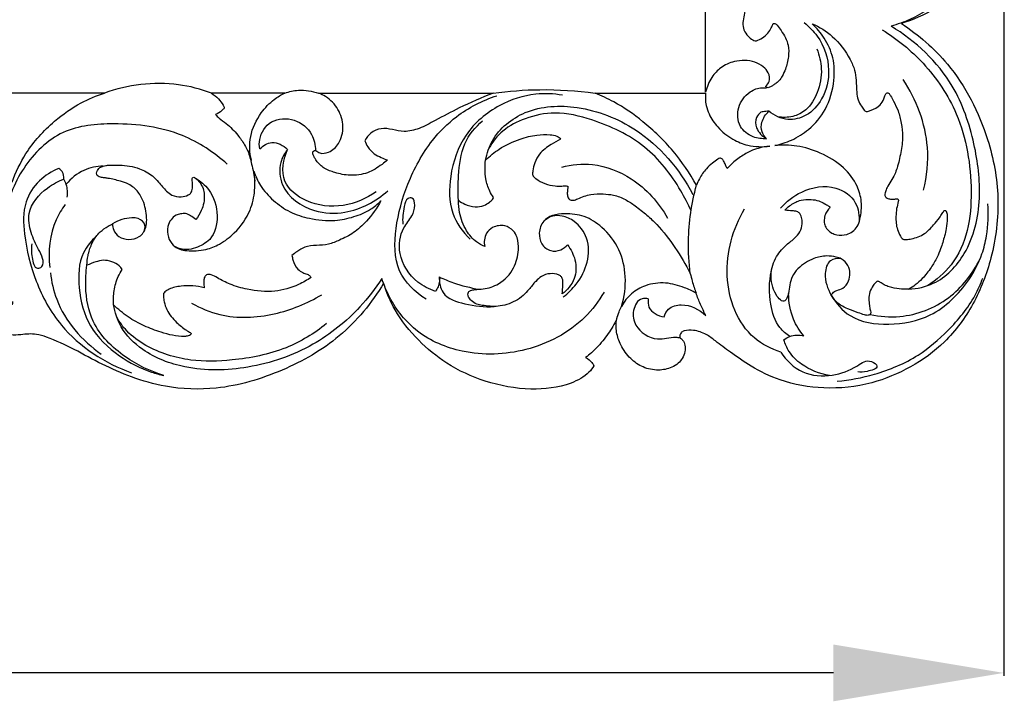
# Model space of a CAD drawing. Units: millimetres. Extents: x -4603 to 3615, y -6032 to 2185.
# Drawn here: x -3395 to -3222, y -279 to -159 of the extents above; entities that cross this region are included whole.
import ezdxf

# ---------------------------------------------------------------- set-up
doc = ezdxf.new("R2010")
doc.units = ezdxf.units.MM
doc.header["$MEASUREMENT"] = 0
doc.styles.add('Arial', font='arial.ttf')
doc.dimstyles.new('Default', dxfattribs={"dimtxt": 15, "dimasz": 15, "dimexe": 0.5, "dimexo": 0.5, "dimgap": 0.25, "dimtad": 1, "dimtoh": 1, "dimdec": 0, "dimzin": 1, "dimdsep": 46, "dimtxsty": 'Arial', "dimcen": 0.5, "dimadec": 0, "dimazin": 0, "dimtfac": 1, "dimtdec": 4, "dimtix": 1, "dimtmove": 1, "dimatfit": 3, "dimfxl": 1, "dimtolj": 1, "dimtzin": 1, "dimarcsym": 0})

# ---------------------------------------------------------------- blocks, each defined once
blk = doc.blocks.new('*D9')
at = {"color": 0, "lineweight": -2, "transparency": 16777216}
for p, q in [((-3922.15, -111.98), (-3922.15, -274.1)), ((-3222.15, -111.98), (-3222.15, -274.1)), ((-3252.15, -273.6), (-3892.15, -273.6))]:
    blk.add_line(p, q, dxfattribs=at)
at = {"color": 0, "transparency": 16777216}
for points in [[(-3892.15, -268.6), (-3892.15, -278.6), (-3922.15, -273.6)], [(-3252.15, -268.6), (-3252.15, -278.6), (-3222.15, -273.6)]]:
    blk.add_solid(points, dxfattribs=at)
at = {"layer": 'Defpoints', "color": 0, "transparency": 16777216}
for p in [(-3922.15, -111.48), (-3222.15, -111.48), (-3922.15, -273.6)]:
    blk.add_point(p, dxfattribs=at)
at = {"color": 0, "transparency": 16777216, "insert": (-3572.15, -258.03), "char_height": 30, "attachment_point": 5, "style": 'Arial'}
blk.add_mtext('\\A1;700', dxfattribs=at)
blk = doc.blocks.new('RM-021-2_700_500')
for points, knots in [([(281.62, 72.92), (283.25, 75.53), (287.97, 81.37), (297.81, 87.13), (309.12, 90.34), (320.53, 90.87), (332.5, 87.81), (342.78, 81.06), (348.54, 71.17), (350.67, 61.16), (349.1, 52.35), (345.53, 46.21), (342.67, 42.47), (340.34, 39.8), (339.15, 37.59), (339.18, 36.07), (339.32, 34.99), (339.87, 34.47), (340.36, 34.43), (340.56, 34.46), (340.85, 34.8), (341.65, 35.44), (343.48, 35.45), (345.53, 34.42), (346.58, 32.11), (346.71, 29.77), (345.87, 27.13), (343.74, 24.88), (340.69, 23.42), (338.58, 23.2), (337.49, 23.27), (338.58, 22.81), (340.91, 21.58), (342.93, 19.86), (343.93, 18.81), (344.13, 19.08), (344.58, 19.55), (345.13, 19.88), (345.4, 20.01), (345.66, 19.88), (346.39, 19.47), (347.37, 18.51), (348.37, 16.77), (349.3, 14.42), (349.69, 10.86), (349.18, 6.94), (347.77, 2.48), (345.16, -2.29), (340.97, -6.58), (336.22, -9.64), (333.11, -10.88), (331.7, -11.31), (335.25, -13.24), (341.49, -18.05), (347.04, -27.16), (349.82, -35.97), (349.34, -44.34), (346.38, -51.29), (343.1, -56.42), (341.02, -60.08), (339.79, -62.65), (339.84, -64.76), (340.19, -66.53), (339.53, -68.14), (338.42, -68.99), (337.64, -69.46), (337.1, -69.72), (336.34, -69.38), (335.12, -68.52), (334.63, -67.12), (334.58, -66.26), (333.97, -66.66), (332.7, -67.74), (331.21, -69.72), (330.63, -72.12), (330.88, -74.2), (331.56, -75.97), (332.68, -76.92), (333.47, -77.38), (333.91, -77.56), (334.2, -77.51), (334.4, -77.3), (334.42, -77.08), (334.4, -76.96), (334.32, -76.83), (334.09, -76.39), (334.15, -75.32), (335.46, -73.46), (338.7, -72.61), (342.3, -73.83), (344.51, -76.76), (344.76, -79.93), (343.85, -82.62), (341.67, -84.66), (338.48, -86.39), (335.7, -86.69), (334.26, -86.59), (336.09, -86.97), (339.74, -88.29), (342.76, -90.73), (344.07, -92.16), (344.27, -91.85), (344.7, -91.37), (345.25, -91.06), (345.49, -90.96), (345.84, -91.15), (347.13, -91.99), (348.88, -94.78), (350.01, -100.41), (348.43, -107.82), (344.2, -114.82), (338.22, -119.77), (333.73, -121.75), (331.33, -122.44), (335.33, -124.36), (341.49, -129.27), (347.04, -138.38), (349.82, -147.2), (349.34, -155.56), (346.38, -162.52), (343.1, -167.65), (341.02, -171.3), (339.79, -173.87), (339.84, -175.99), (340.19, -177.76), (339.53, -179.37), (338.42, -180.22), (337.64, -180.68), (337.1, -180.94), (336.34, -180.61), (335.12, -179.74), (334.63, -178.34), (334.58, -177.48), (333.97, -177.88), (332.7, -178.96), (331.21, -180.95), (330.63, -183.35), (330.88, -185.43), (331.56, -187.2), (332.68, -188.14), (333.47, -188.61), (333.91, -188.79), (334.2, -188.74), (334.4, -188.52), (334.42, -188.31), (334.4, -188.19), (334.32, -188.06), (334.09, -187.61), (334.15, -186.54), (335.46, -184.69), (338.7, -183.83), (342.3, -185.06), (344.51, -187.98), (344.76, -191.16), (343.85, -193.85), (341.67, -195.89), (338.48, -197.62), (335.7, -197.91), (334.26, -197.81), (336.09, -198.2), (339.74, -199.51), (342.76, -201.96), (344.07, -203.39), (344.27, -203.08), (344.7, -202.6), (345.25, -202.29), (345.49, -202.19), (345.84, -202.38), (347.13, -203.22), (348.88, -206.01), (350.01, -211.64), (348.43, -219.04), (344.2, -226.05), (338.22, -230.99), (333.73, -232.98), (331.33, -233.66), (335.25, -235.75), (341.49, -240.56), (347.04, -249.68), (349.82, -258.49), (349.34, -266.86), (346.38, -273.81), (343.1, -278.94), (341.02, -282.59), (339.79, -285.17), (339.84, -287.28), (340.19, -289.05), (339.53, -290.66), (338.42, -291.51), (337.64, -291.98), (337.1, -292.24), (336.34, -291.9), (335.12, -291.04), (334.63, -289.63), (334.58, -288.77), (333.97, -289.18), (332.7, -290.26), (331.21, -292.24), (330.63, -294.64), (330.88, -296.72), (331.56, -298.49), (332.68, -299.44), (333.47, -299.9), (333.91, -300.08), (334.2, -300.03), (334.4, -299.81), (334.42, -299.6), (334.4, -299.48), (334.32, -299.35), (334.09, -298.9), (334.15, -297.84), (335.46, -295.98), (338.7, -295.13), (342.3, -296.35), (344.51, -299.27), (344.76, -302.45), (343.85, -305.14), (341.67, -307.18), (338.48, -308.91), (335.7, -309.2), (334.26, -309.11), (336.09, -309.49), (339.74, -310.81), (342.76, -313.25), (344.07, -314.68), (344.27, -314.37), (344.7, -313.89), (345.25, -313.58), (345.49, -313.48), (345.84, -313.67), (347.13, -314.51), (348.88, -317.3), (350.01, -322.93), (348.43, -330.33), (344.2, -337.34), (338.22, -342.29), (333.73, -344.27), (331.97, -344.73)], [3351.867425, 3351.867425, 3351.867425, 3351.867425, 3361.106518, 3374.064339, 3385.349792, 3396.228801, 3407.986761, 3422.0389, 3431.776261, 3441.620095, 3452.21531, 3457.685462, 3462.833329, 3466.297921, 3468.356622, 3470.145895, 3470.771149, 3471.574236, 3472.180805, 3472.180805, 3472.180805, 3473.54216, 3475.040983, 3477.419929, 3480.038849, 3482.195453, 3484.362025, 3488.177614, 3491.102312, 3494.382318, 3494.382318, 3494.382318, 3497.91886, 3502.264485, 3502.264485, 3502.264485, 3503.279287, 3504.183433, 3504.183433, 3504.183433, 3505.055544, 3506.681083, 3508.232473, 3511.057979, 3514.180354, 3518.863517, 3522.822661, 3528.15204, 3535.031735, 3540.586622, 3545.026052, 3545.026052, 3545.026052, 3557.175091, 3568.04251, 3576.608595, 3584.534265, 3592.586254, 3599.014429, 3602.768243, 3605.297229, 3607.381072, 3608.994195, 3610.62701, 3612.271438, 3613.082753, 3613.426329, 3613.978731, 3615.375723, 3617.96215, 3617.96215, 3617.96215, 3620.155361, 3622.942388, 3625.26055, 3627.342359, 3629.17729, 3630.793573, 3631.611766, 3631.947694, 3632.192005, 3632.422798, 3632.78555, 3632.78555, 3632.78555, 3633.256312, 3634.263059, 3635.796975, 3639.784774, 3643.250331, 3646.749915, 3650.103027, 3652.420405, 3655.032274, 3658.847147, 3663.175013, 3663.175013, 3663.175013, 3668.790279, 3674.616765, 3674.616765, 3674.616765, 3675.71608, 3676.497295, 3676.497295, 3676.497295, 3677.684524, 3681.072382, 3685.978341, 3694.635223, 3703.06761, 3710.114019, 3717.60736, 3717.60736, 3717.60736, 3729.756399, 3740.623819, 3749.189903, 3757.115573, 3765.167562, 3771.595737, 3775.349551, 3777.878537, 3779.96238, 3781.575503, 3783.208318, 3784.852746, 3785.664061, 3786.007637, 3786.56004, 3787.957031, 3790.543459, 3790.543459, 3790.543459, 3792.736669, 3795.523696, 3797.841858, 3799.923667, 3801.758599, 3803.374881, 3804.193074, 3804.529002, 3804.773314, 3805.004106, 3805.366858, 3805.366858, 3805.366858, 3805.837621, 3806.844367, 3808.378283, 3812.366082, 3815.83164, 3819.331223, 3822.684335, 3825.001713, 3827.613582, 3831.428455, 3835.756321, 3835.756321, 3835.756321, 3841.371587, 3847.198074, 3847.198074, 3847.198074, 3848.297388, 3849.078603, 3849.078603, 3849.078603, 3850.265832, 3853.65369, 3858.559649, 3867.216532, 3875.648919, 3882.695328, 3890.188668, 3890.188668, 3890.188668, 3902.337707, 3913.205127, 3921.771212, 3929.696881, 3937.74887, 3944.177046, 3947.93086, 3950.459845, 3952.543688, 3954.156812, 3955.789626, 3957.434054, 3958.24537, 3958.588946, 3959.141348, 3960.53834, 3963.124767, 3963.124767, 3963.124767, 3965.317978, 3968.105004, 3970.423167, 3972.504976, 3974.339907, 3975.956189, 3976.774382, 3977.11031, 3977.354622, 3977.585414, 3977.948166, 3977.948166, 3977.948166, 3978.418929, 3979.425675, 3980.959592, 3984.947391, 3988.412948, 3991.912532, 3995.265643, 3997.583022, 4000.19489, 4004.009763, 4008.337629, 4008.337629, 4008.337629, 4013.952895, 4019.779382, 4019.779382, 4019.779382, 4020.878696, 4021.659911, 4021.659911, 4021.659911, 4022.84714, 4026.234998, 4031.140958, 4039.79784, 4048.230227, 4055.276636, 4062.769977, 4062.769977, 4062.769977, 4062.769977]), ([(332.59, -312.01), (334.18, -312.8), (338.86, -315.8), (343.45, -323.35), (343.82, -332.55), (340.17, -340.01), (334.79, -343.66), (331.29, -344.9), (330.15, -345.21)], [0, 0, 0, 0, 5.542578, 17.368554, 28.587081, 37.20662, 44.962832, 48.5558, 48.5558, 48.5558, 48.5558]), ([(297.51, -328.5), (298.62, -330.46), (300.55, -333.95), (303.06, -337.87), (304.28, -340.43), (304.48, -341.96), (304.3, -343.25), (304.01, -344.57), (304.16, -345.92), (304.88, -346.97), (305.61, -347.53), (306.23, -347.85), (306.95, -347.63), (307.79, -347.13), (308.66, -346.3), (309.11, -345.44), (309.31, -344.94), (309.37, -344.75)], [172.447011, 172.447011, 172.447011, 172.447011, 179.187979, 184.421241, 186.449862, 187.592419, 188.991813, 190.338576, 191.640056, 192.940328, 194.015934, 194.431449, 194.923499, 196.146071, 197.425574, 198.448996, 199.037372, 199.037372, 199.037372, 199.037372]), ([(331.97, -344.73), (334.98, -346.72), (341.6, -352.47), (347.24, -363.54), (349.49, -375.48), (348.26, -385.47), (344.93, -394.16), (340.06, -400.87), (333.71, -405.42), (326.49, -408.44), (318.53, -409.29), (311.21, -408), (305.8, -405.39), (302.16, -402.81), (299.56, -400.92), (297.57, -399.32), (295.62, -398.7), (294.04, -398.67), (293.03, -399.17), (292.94, -399.75), (292.97, -400.04)], [4062.769977, 4062.769977, 4062.769977, 4062.769977, 4073.590475, 4088.638963, 4099.044439, 4109.687086, 4118.37482, 4126.739375, 4134.156713, 4141.554737, 4150.038537, 4157.857276, 4163.547986, 4167.944303, 4171.243581, 4173.215613, 4175.56251, 4177.240337, 4177.863816, 4178.738979, 4178.738979, 4178.738979, 4178.738979]), ([(309.37, -344.75), (309.48, -344.73), (309.78, -344.73), (310.3, -345.2), (310.84, -346.08), (311.6, -347.2), (312.15, -348.76), (312.15, -350.68), (311.72, -352.52), (311.06, -353.9), (310.51, -354.83), (309.84, -355.33), (309.29, -355.7), (308.86, -355.92), (308.5, -356.07), (308.18, -356.02), (308.11, -355.83), (308.09, -355.75)], [199.037372, 199.037372, 199.037372, 199.037372, 199.38052, 199.864419, 201.032176, 202.513544, 203.91032, 205.917079, 208.175868, 209.514611, 210.53709, 211.359865, 211.979034, 212.532928, 212.824964, 213.131291, 213.38041, 213.38041, 213.38041, 213.38041]), ([(314.88, -344.59), (315.74, -345.29), (318.04, -347.68), (319.68, -352.59), (318.53, -357.73), (315.68, -361.03), (311.81, -362.05), (309.56, -360.95), (308.65, -360.2)], [0, 0, 0, 0, 3.502465, 10.486058, 16.342089, 20.595541, 23.854717, 27.58038, 27.58038, 27.58038, 27.58038]), ([(309.69, -366.23), (310.69, -366.02), (312.81, -365.32), (316.02, -363.33), (318.99, -359.8), (320.24, -355.23), (320.17, -350.8), (318.58, -347.38), (317.06, -345.53), (316.25, -344.78)], [214.866978, 214.866978, 214.866978, 214.866978, 217.936434, 221.509779, 226.089886, 231.427775, 235.372183, 239.149585, 242.482622, 242.482622, 242.482622, 242.482622]), ([(316.25, -344.78), (317.53, -345.33), (320.24, -346.99), (322.54, -350.1), (323.8, -352.85), (324.03, -354.85), (324.06, -356.59), (324.23, -358.19), (324.86, -359.19), (325.31, -359.83), (325.62, -360.23), (326.11, -360.23), (326.98, -359.87), (328.2, -359.34), (328.83, -358.18), (329.06, -357.43), (329.28, -357.01), (329.59, -356.91), (329.87, -357.13), (330.16, -357.65), (330.73, -358.66), (331.48, -360.21), (331.96, -362.32), (332.28, -364.79), (331.88, -367.46), (331.4, -369.67), (330.78, -371.37), (330.1, -372.47), (329.52, -373.48), (329.16, -374.25), (329.02, -374.79), (329.09, -375.25), (329.49, -375.58), (330.09, -375.66), (330.65, -375.65), (331.06, -375.62), (331.27, -375.6), (331.41, -375.7), (331.45, -375.88), (331.35, -376.43), (331.08, -377.35), (330.95, -379.01), (331.07, -380.7), (331.64, -381.97), (332.04, -382.57), (332.41, -382.8), (332.98, -382.77), (334.22, -382.6), (336.07, -381.92), (337.51, -380.35), (338.54, -379.14), (339.07, -378.34), (339.31, -377.93), (339.43, -377.74), (339.57, -377.61), (339.81, -377.67), (339.96, -377.95), (340.02, -378.41), (340.02, -379.38), (339.93, -380.69), (339.48, -382.47), (338.99, -384.18), (338.2, -386.04), (337.15, -387.83), (335.87, -389.49), (334.51, -390.75), (333.66, -391.29), (333.27, -391.51)], [27.615644, 27.615644, 27.615644, 27.615644, 31.814777, 36.946082, 38.989853, 40.792971, 42.921162, 44.249816, 45.555068, 46.364398, 46.651377, 47.000052, 47.713689, 49.532115, 50.787464, 51.500393, 51.910127, 52.139414, 52.377384, 52.888306, 53.93584, 55.838037, 58.035089, 60.404671, 63.250258, 66.063605, 67.21866, 68.631364, 69.932168, 70.715558, 71.172129, 71.602345, 72.022682, 72.64143, 73.386813, 73.698671, 73.87664, 74.013224, 74.171041, 74.386516, 75.684385, 77.049248, 79.380993, 80.636076, 81.195357, 81.519257, 81.898177, 82.872063, 85.322622, 87.570428, 89.178381, 90.07971, 90.448202, 90.616916, 90.779119, 90.967897, 91.270095, 91.65336, 92.379077, 94.177338, 95.5589, 97.899866, 99.510166, 101.608878, 104.109259, 105.769052, 107.129524, 107.129524, 107.129524, 107.129524]), ([(328.6, -345.87), (331.24, -347.49), (336.44, -351.74), (342.86, -361.31), (344.56, -371.98), (343.95, -381.17), (341.3, -387.19), (338.15, -389.9), (336.59, -390.87)], [0, 0, 0, 0, 9.293014, 19.927207, 33.851716, 40.76071, 47.418284, 52.926874, 52.926874, 52.926874, 52.926874]), ([(333.27, -391.51), (334.74, -391.42), (338.78, -390.56), (344.18, -384.83), (346.28, -375.65), (344.96, -365.48), (341.15, -354.05), (334.45, -347.83), (330.15, -345.21)], [0, 0, 0, 0, 4.443408, 12.007267, 22.089, 31.702563, 42.549851, 57.660564, 57.660564, 57.660564, 57.660564]), ([(317.07, -349.21), (317.53, -350.33), (318.15, -352.94), (317.45, -356.72), (315.69, -359.85), (312.9, -361.32), (311.05, -361.31), (310.18, -361.15)], [0, 0, 0, 0, 4.02411, 8.771719, 12.705051, 15.378792, 18.037708, 18.037708, 18.037708, 18.037708]), ([(308.09, -355.75), (308.35, -355.53), (308.93, -354.84), (308.67, -353.39), (307.63, -352.24), (305.63, -351.17), (302.84, -351.17), (300.17, -352.33), (298.4, -354.29), (297.72, -355.91), (297.51, -356.83)], [127.156905, 127.156905, 127.156905, 127.156905, 128.153576, 129.683964, 131.039215, 132.744667, 136.356333, 138.957625, 141.27694, 144.117422, 144.117422, 144.117422, 144.117422]), ([(210.57, -357), (208.68, -356.3), (202.46, -354.67), (195.82, -355.54), (191.71, -357)], [0, 0, 0, 0, 6.042675, 19.159479, 19.159479, 19.159479, 19.159479]), ([(335.86, -374.08), (336.46, -371.64), (337.18, -364.8), (334.61, -358.12), (332.26, -354.6)], [0, 0, 0, 0, 7.554027, 20.262282, 20.262282, 20.262282, 20.262282]), ([(223.43, -357), (224.21, -356.73), (226.2, -356.29), (228.26, -356.61), (229.39, -357)], [0, 0, 0, 0, 2.461123, 6.050395, 6.050395, 6.050395, 6.050395]), ([(260.11, -357), (262.83, -356.63), (268.83, -356.18), (274.83, -356.56), (278.05, -357)], [0, 0, 0, 0, 8.25931, 18.014087, 18.014087, 18.014087, 18.014087]), ([(308.24, -365.02), (307.45, -365.07), (305.58, -364.85), (303.12, -362.84), (302.97, -359.43), (304.78, -356.86), (306.95, -355.96), (307.94, -356.06), (308.18, -356.11)], [0, 0, 0, 0, 2.395093, 5.427348, 9.176434, 12.865331, 15.113727, 15.845992, 15.845992, 15.845992, 15.845992]), ([(175.47, -372.69), (176.09, -370.93), (177.99, -366.9), (182.3, -362.19), (187.16, -358.75), (190.29, -357.45), (191.71, -357)], [60.878277, 60.878277, 60.878277, 60.878277, 66.461437, 74.093806, 79.768516, 84.216924, 84.216924, 84.216924, 84.216924]), ([(210.53, -357), (210.99, -357.28), (211.77, -357.91), (212.48, -358.87), (212.74, -359.46), (212.8, -359.62)], [42.967527, 42.967527, 42.967527, 42.967527, 44.58012, 45.962626, 46.49306, 46.49306, 46.49306, 46.49306]), ([(217.56, -368.83), (217.25, -367.47), (217.11, -364.44), (218.91, -360.7), (221.22, -358.24), (222.79, -357.3), (223.43, -357)], [58.816844, 58.816844, 58.816844, 58.816844, 62.991479, 67.570569, 70.870924, 73.008297, 73.008297, 73.008297, 73.008297]), ([(228.91, -367.11), (229.11, -367.29), (229.8, -367.73), (231.49, -367.45), (233.26, -365.78), (233.96, -362.84), (233.02, -359.75), (231.19, -357.83), (229.82, -357.16), (229.39, -357)], [139.338731, 139.338731, 139.338731, 139.338731, 140.153798, 141.694479, 144.038103, 147.095165, 150.22569, 153.362191, 154.759829, 154.759829, 154.759829, 154.759829]), ([(260.11, -357), (258.09, -357.79), (254.65, -359.3), (250.39, -361.56), (247.3, -363.26), (244.64, -363.93), (242.43, -363.39), (240.4, -363.06), (238.57, -363.88), (237.8, -364.87), (237.54, -365.37)], [92.766159, 92.766159, 92.766159, 92.766159, 99.268096, 104.050041, 107.222966, 109.903496, 111.987487, 114.00227, 115.960579, 117.661588, 117.661588, 117.661588, 117.661588]), ([(248.3, -393.28), (246.38, -392.06), (242.63, -388.44), (242.74, -380.47), (244.91, -372.7), (248.58, -365.86), (254, -360.45), (258.23, -358.29), (260.76, -357.46)], [0, 0, 0, 0, 6.839445, 14.284828, 22.395597, 31.215436, 37.170644, 45.157191, 45.157191, 45.157191, 45.157191]), ([(272.34, -357.36), (270.78, -357.1), (266.93, -356.93), (260.69, -358.95), (254.77, -363.97), (252.32, -371.15), (252.32, -377.99), (254.75, -381.43), (256.07, -382.71)], [0, 0, 0, 0, 4.742784, 11.394996, 19.281501, 27.047987, 33.491787, 39.020087, 39.020087, 39.020087, 39.020087]), ([(295.91, -373.21), (294.73, -371.09), (291.94, -367.01), (286.9, -362.14), (282.15, -358.84), (279.17, -357.45), (278.05, -357)], [53.599641, 53.599641, 53.599641, 53.599641, 60.891147, 68.311805, 74.520308, 78.161542, 78.161542, 78.161542, 78.161542]), ([(297.51, -357), (297.43, -357.71), (297.47, -358.99), (298.2, -361.05), (299.68, -363.23), (302.07, -365.13), (304.63, -366.21), (306.87, -366.47), (308.17, -366.41), (308.81, -366.33)], [19.489843, 19.489843, 19.489843, 19.489843, 21.646025, 23.234828, 25.993988, 29.440802, 32.253309, 34.232265, 36.160426, 36.160426, 36.160426, 36.160426]), ([(212.8, -359.62), (212.68, -359.78), (212.24, -360.26), (211.68, -360.61), (211.27, -360.78)], [46.49306, 46.49306, 46.49306, 46.49306, 47.092924, 48.426962, 48.426962, 48.426962, 48.426962]), ([(258.79, -368.78), (259.01, -367.61), (260.21, -363.98), (265.99, -359.35), (275.66, -358.92), (286.9, -363.35), (292.91, -370.33), (295.26, -374.82)], [0, 0, 0, 0, 3.575623, 11.21542, 20.419011, 31.403565, 46.616166, 46.616166, 46.616166, 46.616166]), ([(307.23, -360.37), (306.92, -360.62), (306.2, -361.44), (306.3, -363.43), (307.47, -364.58), (308.24, -365.02)], [1.445575, 1.445575, 1.445575, 1.445575, 2.700602, 4.769701, 7.534865, 7.534865, 7.534865, 7.534865]), ([(308.65, -360.2), (308.47, -360.19), (307.99, -360.21), (307.51, -360.29), (307.23, -360.37)], [13.489424, 13.489424, 13.489424, 13.489424, 14.038383, 14.934999, 14.934999, 14.934999, 14.934999]), ([(308.24, -365.02), (307.89, -364.67), (307.27, -363.75), (307.27, -361.9), (308.07, -360.72), (308.65, -360.2)], [7.534865, 7.534865, 7.534865, 7.534865, 9.116519, 11.002155, 13.489424, 13.489424, 13.489424, 13.489424]), ([(211.27, -360.78), (211.47, -360.99), (212.05, -361.56), (213.52, -362.57), (215.05, -364.14), (216.59, -366.29), (217.27, -367.87), (217.56, -368.83)], [48.426962, 48.426962, 48.426962, 48.426962, 49.289508, 50.879519, 53.741791, 55.815094, 58.816844, 58.816844, 58.816844, 58.816844]), ([(219.04, -366.82), (218.95, -366.28), (218.92, -364.46), (220.87, -361.42), (225.28, -361.3), (228.35, -363.78), (228.84, -366.14), (228.84, -367.11)], [0, 0, 0, 0, 1.650453, 5.371183, 9.402416, 13.34175, 16.248027, 16.248027, 16.248027, 16.248027]), ([(254, -375.86), (253.9, -374.42), (254.01, -371.09), (254.55, -365.9), (256.98, -362.97), (258.27, -361.85)], [0, 0, 0, 0, 4.314793, 10.0498, 15.179347, 15.179347, 15.179347, 15.179347]), ([(294.95, -377.72), (294.42, -376.51), (292.29, -372.38), (287.14, -365.75), (278.8, -361.89), (271.43, -360.04), (265.96, -361.22), (261.79, -363.3), (260.02, -365.56), (259.38, -366.68)], [0, 0, 0, 0, 3.984412, 13.968996, 24.411834, 31.040735, 36.373376, 40.862016, 44.74816, 44.74816, 44.74816, 44.74816]), ([(213.32, -369.5), (211, -367.43), (204.81, -363.33), (194.51, -362.05), (183.96, -362.95), (178.07, -368.79), (175.9, -373), (175.34, -374.52)], [0, 0, 0, 0, 9.344378, 21.624124, 30.670246, 39.998418, 44.866212, 44.866212, 44.866212, 44.866212]), ([(219.04, -366.82), (219.61, -366.25), (221.34, -365.11), (223.21, -366.21), (223.94, -366.9)], [0, 0, 0, 0, 2.442084, 5.454196, 5.454196, 5.454196, 5.454196]), ([(237.54, -365.37), (237.67, -365.75), (238.1, -366.62), (239.07, -367.69), (240.35, -368.32), (241.15, -368.63), (241.53, -368.75)], [117.661588, 117.661588, 117.661588, 117.661588, 118.865491, 120.535714, 121.899389, 123.104224, 123.104224, 123.104224, 123.104224]), ([(258.79, -368.78), (259.52, -368.07), (261.39, -366.55), (264.5, -365.11), (267.58, -364.31), (269.77, -364.24), (271.12, -364.42), (271.72, -364.78), (271.9, -365), (271.98, -365.12)], [134.639708, 134.639708, 134.639708, 134.639708, 137.700141, 141.817248, 144.839629, 147.189691, 148.392208, 148.842655, 149.251489, 149.251489, 149.251489, 149.251489]), ([(271.98, -365.12), (271.41, -365.38), (270.11, -366.13), (268.37, -367.39), (267.41, -369.15), (267.13, -370.4), (267.02, -371.21), (267.19, -371.73), (267.95, -372.3), (269.2, -373.02), (270.8, -373.33), (271.97, -373.41), (272.71, -373.3), (273.08, -373.34), (273.28, -373.39)], [149.251489, 149.251489, 149.251489, 149.251489, 151.125877, 153.781943, 155.53825, 157.011444, 157.644493, 157.940039, 158.587774, 160.385343, 162.286679, 163.41018, 163.89155, 164.51573, 164.51573, 164.51573, 164.51573]), ([(216.95, -367.17), (217.2, -367.93), (217.71, -369.68), (218.04, -371.48), (218.17, -372.49)], [0, 0, 0, 0, 2.408218, 5.46697, 5.46697, 5.46697, 5.46697]), ([(223.94, -366.9), (223.4, -367.58), (222.33, -369.54), (222.75, -374.51), (228, -378.1), (235.12, -378.36), (239.51, -376.07), (241.6, -374.18)], [0, 0, 0, 0, 2.574183, 6.521011, 13.744855, 19.127564, 27.587403, 27.587403, 27.587403, 27.587403]), ([(239.53, -374.35), (237.83, -375.57), (233.71, -377.34), (227.58, -376.67), (222.42, -372.77), (223.18, -368.61), (223.94, -366.9)], [0, 0, 0, 0, 6.279534, 12.851437, 17.944192, 23.549702, 23.549702, 23.549702, 23.549702]), ([(241.53, -368.75), (241.22, -369.03), (240.13, -369.91), (238.03, -371.22), (235.03, -371.64), (232.47, -371.08), (230.36, -370.35), (229.24, -369.26), (228.7, -368.39), (228.46, -367.94), (228.34, -367.54), (228.47, -367.14), (228.77, -367.1), (228.91, -367.11)], [123.104224, 123.104224, 123.104224, 123.104224, 124.358354, 127.315674, 130.441351, 133.138758, 135.163622, 137.053941, 137.681934, 138.230798, 138.569825, 138.920644, 139.338731, 139.338731, 139.338731, 139.338731]), ([(308.81, -366.33), (307.44, -366.47), (305.31, -367.07), (302.91, -368.7), (301.8, -369.73), (301.3, -370.28)], [36.160426, 36.160426, 36.160426, 36.160426, 40.313713, 42.59268, 44.832326, 44.832326, 44.832326, 44.832326]), ([(311.47, -377.63), (311.53, -377.55), (311.82, -377.19), (312.72, -376.5), (314.19, -375.74), (315.94, -375.67), (317.38, -375.88), (318.34, -376.39), (318.95, -376.74), (319.23, -376.92), (319.38, -377.01), (319.36, -377.17), (319.23, -377.36), (318.89, -377.69), (318.51, -378.36), (318.35, -379.27), (318.41, -380.23), (318.91, -381.06), (319.67, -381.66), (320.84, -382.08), (322.17, -382.01), (323.41, -381.41), (324.31, -380.49), (324.83, -378.63), (325.11, -376.19), (324.18, -372.93), (321.76, -369.75), (317.92, -367.44), (313.73, -366.17), (310.98, -366.11), (309.69, -366.23)], [171.377532, 171.377532, 171.377532, 171.377532, 171.686919, 172.760476, 174.763763, 176.533537, 177.920289, 179.075276, 179.780065, 180.005121, 180.132635, 180.247466, 180.408713, 180.829386, 181.665309, 182.674631, 183.570827, 184.488002, 185.497841, 186.422816, 188.169831, 189.30012, 190.535373, 191.867999, 195.020154, 197.789497, 201.821702, 206.694603, 210.989348, 214.866978, 214.866978, 214.866978, 214.866978]), ([(260.19, -375.38), (259.94, -375.02), (259.31, -373.99), (258.67, -371.76), (258.63, -369.87), (258.79, -368.78)], [127.750157, 127.750157, 127.750157, 127.750157, 129.08056, 131.325309, 134.639708, 134.639708, 134.639708, 134.639708]), ([(301.3, -370.28), (301.2, -370.06), (300.98, -369.6), (300.75, -368.95), (300.39, -368.53), (299.98, -368.42), (299.42, -368.75), (298.63, -369.35), (297.43, -370.44), (296.51, -371.78), (296.05, -372.83), (295.91, -373.21)], [44.832326, 44.832326, 44.832326, 44.832326, 45.56969, 46.356831, 46.91064, 47.148846, 47.540859, 48.759976, 50.197324, 52.366494, 53.599641, 53.599641, 53.599641, 53.599641]), ([(183.67, -370.27), (182.43, -370.77), (179.99, -372.29), (177.28, -376.41), (177.57, -382.84), (179.37, -390.31), (184.67, -399.98), (191.8, -404.55), (196.49, -406.24)], [2.151221, 2.151221, 2.151221, 2.151221, 6.166205, 10.580415, 16.214606, 24.754302, 33.682972, 48.653448, 48.653448, 48.653448, 48.653448]), ([(184.59, -372.12), (184.61, -371.68), (184.45, -370.9), (183.9, -370.42), (183.67, -370.27)], [0, 0, 0, 0, 1.342712, 2.151221, 2.151221, 2.151221, 2.151221]), ([(191.49, -369.84), (190.34, -369.88), (187.83, -370.39), (185.82, -372.01), (184.97, -373.03)], [0, 0, 0, 0, 3.465572, 7.444202, 7.444202, 7.444202, 7.444202]), ([(193.14, -380.02), (193.14, -380.39), (193.28, -381.25), (194.25, -382.46), (196.01, -382.9), (198, -382.48), (199.06, -380.87), (199.22, -378.73), (198.84, -376.54), (197.75, -374.3), (196.18, -373.03), (194.3, -372.42), (192.88, -372.06), (191.69, -371.91), (191.08, -371.85), (190.6, -371.64), (190.3, -371.31), (190.37, -370.69), (190.81, -370.12), (191.43, -369.84), (191.99, -369.71), (192.95, -369.66), (194.95, -369.61), (197.62, -370.03), (199.94, -371.27), (201.4, -372.79), (202.36, -374.06), (203.67, -375.13), (205.1, -375.35), (206.27, -375.08), (207.06, -374.56), (207.23, -373.74), (207.18, -372.89), (207.17, -372.3), (207.15, -372.01)], [315.665364, 315.665364, 315.665364, 315.665364, 316.769809, 318.220589, 320.01235, 321.959706, 323.93733, 325.271071, 328.358989, 330.475144, 332.63817, 334.175413, 336.400412, 337.027026, 337.777, 338.23336, 338.570042, 339.034388, 339.958495, 340.585684, 341.043652, 341.679296, 343.476992, 347.052354, 349.681537, 351.199222, 353.335191, 354.478632, 356.168233, 357.453629, 358.033726, 358.888907, 359.758986, 360.642342, 360.642342, 360.642342, 360.642342]), ([(207.78, -379.27), (207.51, -379), (206.94, -378.59), (206.02, -378.13), (205.12, -378.25), (204.17, -378.48), (203.34, -379.28), (202.69, -380.63), (202.8, -382.33), (203.67, -383.78), (204.91, -384.53), (206.32, -384.76), (207.87, -384.76), (209.86, -384.55), (212.24, -383.56), (215.09, -381.37), (217.44, -378.09), (218.28, -374.18), (218.2, -371.85), (218.03, -370.75)], [369.467565, 369.467565, 369.467565, 369.467565, 370.608509, 371.577158, 372.438586, 373.278428, 374.462656, 375.753335, 377.67696, 379.289984, 380.660316, 381.89433, 383.532705, 385.303747, 387.883824, 391.135975, 396.028747, 399.606017, 402.955178, 402.955178, 402.955178, 402.955178]), ([(218.03, -370.75), (218.31, -371.62), (219.17, -373.54), (221.39, -375.98), (224.3, -378.07), (228.05, -379.21), (231.92, -379.64), (235.57, -378.85), (238.37, -377.72), (239.81, -376.52), (240.36, -375.97)], [188.049855, 188.049855, 188.049855, 188.049855, 190.801496, 194.283968, 197.822709, 201.422863, 205.947585, 209.334429, 212.566658, 214.905323, 214.905323, 214.905323, 214.905323]), ([(272.19, -370.03), (273.94, -369.57), (278.27, -369.14), (285.39, -371.94), (289.27, -376.26), (290.8, -378.99)], [0, 0, 0, 0, 5.436889, 12.72211, 22.12471, 22.12471, 22.12471, 22.12471]), ([(178.94, -383.52), (178.78, -384.31), (178.89, -385.61), (179.37, -388.17), (181.08, -387.52), (180.9, -385.9), (179.85, -384.12), (178.66, -381.57), (177.95, -377.36), (181, -373.9), (183.55, -372.49), (184.59, -372.12)], [-24.007828, -24.007828, -24.007828, -24.007828, -21.595257, -19.456561, -18.63924, -17.194793, -15.471613, -12.193028, -8.832704, -3.317274, 0, 0, 0, 0]), ([(185.17, -375.32), (185.23, -374.93), (185.26, -373.83), (184.92, -372.75), (184.59, -372.12)], [0, 0, 0, 0, 1.16649, 3.28343, 3.28343, 3.28343, 3.28343]), ([(207.72, -371.95), (208.61, -372.48), (210.69, -374.25), (211.96, -378.36), (210.95, -382.76), (208.17, -384.15), (206, -384.72), (204.73, -384.34), (204.09, -383.99)], [0, 0, 0, 0, 3.085012, 7.931855, 12.269884, 15.205462, 16.743173, 18.935958, 18.935958, 18.935958, 18.935958]), ([(207.15, -372.01), (207.17, -371.94), (207.28, -371.77), (207.62, -371.85), (208, -372.18), (208.57, -372.8), (209.12, -373.73), (209.31, -374.98), (209.24, -376.3), (208.76, -377.83), (208.17, -378.78), (207.78, -379.27)], [360.642342, 360.642342, 360.642342, 360.642342, 360.864397, 361.162883, 361.508829, 362.42045, 363.643948, 364.704577, 366.160652, 367.578157, 369.467565, 369.467565, 369.467565, 369.467565]), ([(273.28, -373.39), (273.25, -373.58), (273.2, -374.03), (273.14, -374.72), (273.24, -375.35), (273.51, -375.75), (273.85, -375.88), (274.37, -375.86), (275.13, -375.56), (276.13, -375.13), (277.62, -374.69), (279.37, -374.73), (281.45, -374.88), (283.36, -375.65), (285.3, -376.92), (287.13, -378.4), (289.62, -380.73), (292.2, -384.18), (294.01, -387.18), (294.81, -388.75)], [164.51573, 164.51573, 164.51573, 164.51573, 165.105259, 165.884181, 166.594259, 166.963557, 167.27223, 167.640265, 168.491477, 169.71139, 170.92453, 173.107109, 174.932981, 177.172356, 179.193804, 181.865696, 184.239504, 189.427916, 194.718991, 194.718991, 194.718991, 194.718991]), ([(294.81, -388.75), (294.57, -386.86), (294.28, -381.64), (295.04, -376.41), (295.91, -373.21)], [0, 0, 0, 0, 5.706122, 15.644078, 15.644078, 15.644078, 15.644078]), ([(310.69, -377.25), (311.71, -376.07), (314.61, -373.84), (319.97, -372.85), (324.27, -375.8), (324.59, -378.65), (324.47, -379.85)], [0, 0, 0, 0, 4.687038, 10.760331, 15.04516, 18.660201, 18.660201, 18.660201, 18.660201]), ([(240.36, -375.97), (239.67, -377.26), (238.2, -379.29), (235.67, -381.62), (233.3, -382.81), (231.14, -383.69), (229.05, -383.82), (227.07, -383.9), (225.71, -384.81), (224.99, -385.33), (224.71, -385.56)], [214.905323, 214.905323, 214.905323, 214.905323, 219.290862, 222.354666, 225.130363, 227.217711, 229.313156, 231.39561, 233.016752, 234.0991, 234.0991, 234.0991, 234.0991]), ([(249.95, -391.9), (248.84, -391.54), (246.01, -390.06), (243.18, -385.82), (243.79, -381.15), (245.85, -378.83), (246.47, -377.06), (246.17, -375.36), (244.72, -375.49), (244.38, -377.61), (244.09, -379.02), (244.24, -380.06)], [0, 0, 0, 0, 3.502545, 9.432837, 13.969498, 16.504774, 18.453411, 19.785659, 20.484305, 22.023694, 25.159607, 25.159607, 25.159607, 25.159607]), ([(254, -375.86), (254.35, -376.12), (255.27, -376.68), (256.83, -377.14), (258.39, -376.88), (259.37, -376.3), (259.94, -375.8), (260.13, -375.5), (260.19, -375.38)], [120.752814, 120.752814, 120.752814, 120.752814, 122.057684, 123.960832, 125.516872, 126.667286, 127.343233, 127.750157, 127.750157, 127.750157, 127.750157]), ([(258.63, -384.02), (258.12, -383.8), (256.85, -383.09), (255.15, -381.08), (254.19, -378.45), (254, -376.58), (254, -375.86)], [110.854467, 110.854467, 110.854467, 110.854467, 112.520036, 115.165538, 118.577118, 120.752814, 120.752814, 120.752814, 120.752814]), ([(184.79, -376.61), (184.18, -377.45), (182.2, -380.79), (181.74, -384.89), (182.09, -387.69)], [0, 0, 0, 0, 3.12444, 11.578938, 11.578938, 11.578938, 11.578938]), ([(310.73, -402.59), (309.06, -402.04), (303.76, -399.38), (299.94, -388.96), (302.31, -380.89), (304.35, -377.37)], [0, 0, 0, 0, 5.281628, 17.18155, 29.36837, 29.36837, 29.36837, 29.36837]), ([(312.12, -392.26), (312.06, -392.44), (311.92, -392.8), (311.75, -393.28), (311.44, -393.57), (311.05, -393.67), (310.45, -393.27), (309.73, -392.3), (309.13, -390.75), (308.94, -388.96), (309.28, -387.28), (310.11, -385.33), (311.65, -383.68), (313.37, -382.46), (314.36, -381.12), (314.56, -379.79), (314.4, -378.81), (314.12, -378.13), (313.51, -377.77), (312.6, -377.72), (311.9, -377.64), (311.47, -377.63)], [148.7665, 148.7665, 148.7665, 148.7665, 149.337902, 149.940265, 150.264092, 150.579429, 151.048812, 152.289091, 154.21968, 155.94755, 157.621528, 159.298859, 162.256264, 164.223843, 165.648352, 167.122401, 168.090243, 168.654727, 169.252697, 170.07108, 171.377532, 171.377532, 171.377532, 171.377532]), ([(321.19, -386.09), (320.61, -386.06), (319.04, -386.3), (318.2, -389.38), (319.54, -392.95), (323.16, -397.16), (329.98, -398.06), (337.88, -396.54), (343.36, -391.15), (346.09, -385.94), (347.21, -381.36), (347.34, -378.35), (347.18, -376.47)], [0, 0, 0, 0, 1.745335, 4.173814, 8.155301, 13.036232, 20.002102, 27.522657, 36.68197, 41.798095, 45.077123, 50.738186, 50.738186, 50.738186, 50.738186]), ([(198.67, -381.36), (198.82, -381.02), (199.06, -380.01), (197.84, -378.98), (195.72, -378.89), (194.12, -379.36), (193.14, -380.02)], [0, 0, 0, 0, 1.117878, 2.776908, 3.920842, 7.47293, 7.47293, 7.47293, 7.47293]), ([(282.7, -394.57), (283.23, -392.87), (283.66, -389.44), (282.56, -384.37), (279.72, -380.76), (276.3, -378.48), (273.15, -378.15), (270.63, -378.36), (268.76, -379.5), (268.05, -381.53), (268.48, -383.63), (270.12, -384.97), (271.99, -384.73), (272.88, -384.05), (273.21, -383.68)], [18.573858, 18.573858, 18.573858, 18.573858, 23.89737, 28.751388, 33.710521, 37.31856, 40.79095, 42.996743, 44.838867, 47.032254, 48.985155, 50.969579, 52.736085, 54.22005, 54.22005, 54.22005, 54.22005]), ([(272.45, -392.87), (273.31, -392.23), (275.12, -390.44), (276.97, -386.89), (277.05, -382.58), (274.88, -379.66), (272.5, -378.55), (270.53, -378.51), (269.51, -379.11), (269.09, -379.49)], [0, 0, 0, 0, 3.220457, 7.540062, 11.724209, 15.421643, 17.737152, 19.424068, 21.120866, 21.120866, 21.120866, 21.120866]), ([(188.63, -387.31), (188.64, -386.74), (188.78, -385.47), (189.32, -383.78), (190.07, -382.37), (191.05, -381.27), (192.11, -380.56), (192.87, -380.15), (193.14, -380.02)], [306.588056, 306.588056, 306.588056, 306.588056, 308.304949, 310.39208, 311.867284, 313.061793, 314.784436, 315.665364, 315.665364, 315.665364, 315.665364]), ([(272.26, -392.34), (272.34, -391.82), (272.38, -391), (272.42, -389.99), (272.19, -389.33), (271.41, -388.81), (270.12, -388.67), (268.63, -389.12), (267.47, -390.25), (266.5, -391.44), (265.41, -392.72), (263.64, -393.91), (261.13, -394.7), (258.79, -394.46), (257.15, -394.18), (256.3, -393.64), (255.81, -392.98), (255.63, -392.44), (255.76, -391.97), (256.24, -391.65), (257.13, -391.55), (258.82, -391.48), (261.5, -390.65), (263.92, -388.05), (264.66, -384.95), (264.54, -382.62), (263.66, -381.04), (262.06, -380.11), (260.15, -380.41), (258.6, -381.8), (258.48, -383.24), (258.63, -384.02)], [63.991526, 63.991526, 63.991526, 63.991526, 65.544961, 66.456404, 67.01204, 67.551541, 69.155958, 70.744572, 72.070617, 73.943767, 75.381637, 77.087992, 80.284926, 83.057845, 84.076256, 85.247109, 85.985975, 86.504432, 86.892755, 87.358849, 88.13322, 89.558976, 92.440798, 96.317578, 99.596529, 101.798114, 103.147831, 104.860364, 107.018323, 108.476543, 110.854467, 110.854467, 110.854467, 110.854467]), ([(190.27, -382.19), (189.36, -383.01), (187.18, -385.67), (186.99, -391.6), (188.7, -398.42), (193.95, -403.3), (198.66, -405.81), (201.43, -406.54), (202.16, -406.69)], [0, 0, 0, 0, 3.678834, 9.894903, 16.90151, 24.23634, 30.554967, 32.806381, 32.806381, 32.806381, 32.806381]), ([(273.21, -383.68), (273.51, -384.1), (274.01, -384.96), (274.61, -386.43), (274.74, -388.04), (274.47, -389.75), (273.55, -391.2), (272.72, -392.01), (272.26, -392.34)], [54.22005, 54.22005, 54.22005, 54.22005, 55.762785, 57.195319, 58.947219, 60.542617, 62.301646, 63.991526, 63.991526, 63.991526, 63.991526]), ([(194.83, -388.03), (194.68, -387.79), (194.18, -387.19), (193.02, -386.59), (191.55, -386.32), (190.07, -386.72), (189.12, -387.07), (188.63, -387.31)], [299.723785, 299.723785, 299.723785, 299.723785, 300.587049, 302.021544, 303.566215, 304.932035, 306.588056, 306.588056, 306.588056, 306.588056]), ([(224.71, -385.56), (224.75, -385.83), (224.96, -386.69), (225.47, -387.89), (226.53, -388.6), (227.23, -388.81), (227.77, -389.04), (227.98, -389.28), (228.08, -389.44)], [234.0991, 234.0991, 234.0991, 234.0991, 234.891742, 236.786089, 237.797705, 238.619774, 238.981622, 239.540821, 239.540821, 239.540821, 239.540821]), ([(319.63, -392.57), (319.69, -392.44), (319.93, -392.05), (320.67, -391.65), (321.87, -391.39), (322.71, -390.16), (323.01, -388.7), (322.63, -387.22), (321.64, -386.19), (320.25, -385.78), (318.61, -385.55), (316.19, -386.1), (314.05, -387.42), (312.67, -389.19), (312.29, -390.76), (312.15, -391.76), (312.12, -392.26)], [127.264298, 127.264298, 127.264298, 127.264298, 127.70824, 128.603959, 129.690575, 131.318647, 132.694244, 134.07894, 135.76026, 136.684486, 138.393503, 140.66831, 144.003832, 145.744305, 147.256189, 148.7665, 148.7665, 148.7665, 148.7665]), ([(326.44, -395.98), (328.15, -396.34), (333.02, -396.71), (340.67, -393.75), (344.52, -388.79), (345.82, -386.15)], [0, 0, 0, 0, 5.263738, 14.457579, 23.309319, 23.309319, 23.309319, 23.309319]), ([(202.16, -406.69), (199.76, -405.99), (194.95, -403.63), (189.36, -398.16), (188.27, -391.88), (188.44, -388.54), (188.63, -387.31)], [32.806381, 32.806381, 32.806381, 32.806381, 40.331857, 48.764633, 55.024124, 58.76918, 58.76918, 58.76918, 58.76918]), ([(193.32, -394.25), (193.26, -393.43), (193.34, -391.72), (193.92, -389.61), (194.58, -388.43), (194.83, -388.03)], [293.224412, 293.224412, 293.224412, 293.224412, 295.691772, 298.303168, 299.723785, 299.723785, 299.723785, 299.723785]), ([(182.19, -388.66), (182.38, -390.23), (183.68, -395.88), (187.75, -400.58), (191.15, -402.95)], [0, 0, 0, 0, 4.763867, 17.216262, 17.216262, 17.216262, 17.216262]), ([(240.52, -389.61), (239.39, -391.38), (235.95, -395.87), (228.27, -402.04), (217.42, -405.76), (206.79, -405.98), (198.9, -403.01), (194.56, -398.73), (193.54, -395.59), (193.32, -394.25)], [48.5558, 48.5558, 48.5558, 48.5558, 54.853118, 65.454251, 77.60704, 88.694777, 96.750961, 102.271152, 106.360394, 106.360394, 106.360394, 106.360394]), ([(228.08, -389.44), (227.39, -389.92), (225.39, -391.05), (221.55, -392.15), (217.38, -391.76), (214, -390.79), (211.95, -389.73), (210.7, -389.01), (209.83, -388.85), (209.26, -389.33), (209.18, -390.06), (209.2, -390.71), (209.25, -391.14), (209.27, -391.29)], [239.540821, 239.540821, 239.540821, 239.540821, 242.06362, 246.422951, 251.284554, 254.44924, 256.961143, 258.162272, 258.825774, 259.43381, 260.136306, 260.945514, 261.412514, 261.412514, 261.412514, 261.412514]), ([(279.63, -392.06), (278.69, -393.65), (275.16, -398.33), (266.27, -402.93), (255.43, -403.31), (246.64, -399.64), (242.34, -394.26), (240.88, -390.75), (240.52, -389.61)], [0, 0, 0, 0, 5.542578, 17.368554, 28.587081, 37.20662, 44.962832, 48.5558, 48.5558, 48.5558, 48.5558]), ([(250.62, -389.34), (250.71, -389.91), (250.64, -390.87), (250.15, -391.65), (249.95, -391.9)], [0, 0, 0, 0, 1.736391, 2.703095, 2.703095, 2.703095, 2.703095]), ([(250.62, -389.34), (250.61, -390.29), (251.07, -392.93), (255.53, -394.29), (258.57, -394.72), (260.29, -394.54)], [0, 0, 0, 0, 2.835094, 7.144147, 12.326467, 12.326467, 12.326467, 12.326467]), ([(250.62, -389.34), (251.44, -389.73), (253.72, -390.66), (256.12, -391.27), (257.65, -391.53)], [0, 0, 0, 0, 2.727547, 7.389504, 7.389504, 7.389504, 7.389504]), ([(294.81, -388.75), (294.91, -389.2), (295.21, -390.37), (295.58, -391.51), (295.83, -392.21)], [194.718991, 194.718991, 194.718991, 194.718991, 196.106641, 198.33188, 198.33188, 198.33188, 198.33188]), ([(312.35, -399.83), (311.69, -399.41), (309.92, -397.91), (308.64, -393.69), (308.66, -390.21), (309.09, -388.3)], [0, 0, 0, 0, 2.356035, 6.764764, 12.630426, 12.630426, 12.630426, 12.630426]), ([(320.65, -407.71), (322.87, -407.52), (327.82, -406.56), (334.68, -403.73), (340.52, -398.67), (344.39, -394.01), (345.91, -390.6), (346.29, -389.56)], [0, 0, 0, 0, 6.682621, 15.102165, 21.91034, 29.724054, 33.045722, 33.045722, 33.045722, 33.045722]), ([(240.84, -390.44), (238.76, -393.92), (233.6, -400.22), (223.06, -406.2), (212.48, -409.37), (203.28, -409.06), (196.6, -407.14), (191.29, -404.8), (186.48, -402.1), (182.64, -400.32), (179.47, -399.26), (177.31, -399.5), (175.14, -399.7), (173.58, -398.88), (172.71, -397.9), (172.24, -397.23), (171.93, -396.67), (172.32, -395.95), (173.01, -394.87), (174.37, -394.45), (175.21, -394.2), (175.56, -394.15), (175.62, -393.9), (175.61, -393.74), (175.58, -393.65)], [905.956472, 905.956472, 905.956472, 905.956472, 918.111767, 929.813398, 941.879912, 950.838985, 957.029811, 962.681135, 968.235217, 973.578272, 975.434217, 978.157893, 979.994531, 981.890372, 983.149086, 983.899783, 984.406608, 984.906021, 986.209152, 988.24879, 988.78962, 988.986098, 989.196639, 989.472597, 989.472597, 989.472597, 989.472597]), ([(209.27, -391.29), (207.96, -390.91), (205.83, -390.76), (203.52, -391.27), (202.58, -391.8), (202.19, -392.09), (202.06, -392.45), (202.1, -393), (202.23, -393.9), (202.78, -395.57), (204.23, -397.26), (205.68, -398.47), (206.58, -399.01), (206.84, -399.18), (206.93, -399.24)], [261.412514, 261.412514, 261.412514, 261.412514, 265.506337, 267.67466, 268.365506, 268.760975, 269.096996, 269.480507, 270.376716, 271.846106, 274.678671, 276.897479, 277.511951, 277.834449, 277.834449, 277.834449, 277.834449]), ([(277.86, -405), (277.61, -405.4), (276.56, -406.77), (272.81, -408.73), (266.4, -409.48), (258.85, -408.06), (252.09, -404.98), (246.77, -400.54), (242.89, -395.76), (241.34, -392.06), (240.84, -390.44)], [859.747201, 859.747201, 859.747201, 859.747201, 861.17979, 864.866929, 872.011553, 880.207268, 887.678394, 894.061355, 900.861893, 905.956472, 905.956472, 905.956472, 905.956472]), ([(295.83, -392.21), (295.18, -391.84), (293.46, -391.05), (290.44, -390.19), (287.1, -390.63), (284.35, -392.17), (283.16, -393.72), (282.7, -394.57)], [3.612888, 3.612888, 3.612888, 3.612888, 5.877241, 9.295643, 12.874881, 15.68893, 18.573858, 18.573858, 18.573858, 18.573858]), ([(333.27, -391.51), (332.7, -391.54), (331.54, -391.51), (330.09, -391.19), (328.95, -390.8), (328.37, -390.41), (328, -390.15), (327.76, -390.1), (327.38, -390.36), (326.9, -390.97), (326.37, -391.97), (326.14, -393.2), (326.34, -394.26), (326.42, -395.04), (326.6, -395.49), (326.57, -395.84), (326.38, -396.06), (325.98, -396.15), (325.29, -396.04), (324.14, -395.53), (322.7, -395.06), (320.94, -394.25), (320.05, -393.26), (319.63, -392.57)], [107.129524, 107.129524, 107.129524, 107.129524, 108.823476, 110.609811, 111.550971, 112.445449, 112.696846, 112.896379, 113.138013, 113.997245, 115.223797, 116.50287, 117.663195, 118.419829, 118.856663, 119.108537, 119.434364, 119.652536, 120.303389, 121.487025, 123.426014, 124.867512, 127.264298, 127.264298, 127.264298, 127.264298]), ([(207.05, -393.97), (208.6, -394.85), (213.28, -396.81), (221.56, -396.38), (227.41, -394.05), (229.97, -392.48)], [0, 0, 0, 0, 5.353996, 14.965555, 23.996659, 23.996659, 23.996659, 23.996659]), ([(287.42, -393.21), (287.06, -393.13), (285.74, -393.01), (284.5, -395.32), (285.09, -398.58), (288.63, -400.88), (291.42, -399.82), (292.73, -400), (292.97, -400.04)], [0, 0, 0, 0, 1.10225, 3.648714, 6.244361, 10.755037, 13.984399, 14.71417, 14.71417, 14.71417, 14.71417]), ([(287.42, -393.21), (287.35, -393.69), (287.36, -395.36), (289.16, -396.21), (290.2, -396.38)], [0, 0, 0, 0, 1.44376, 4.631504, 4.631504, 4.631504, 4.631504]), ([(297.52, -396.14), (297.2, -395.5), (296.59, -394.2), (296.07, -392.87), (295.83, -392.21)], [0, 0, 0, 0, 2.163039, 4.279882, 4.279882, 4.279882, 4.279882]), ([(314.79, -399.73), (314.05, -398.86), (312.59, -396.55), (312.11, -393.8), (312.12, -392.26)], [0, 0, 0, 0, 3.429859, 8.068807, 8.068807, 8.068807, 8.068807]), ([(206.93, -399.24), (206.95, -399.28), (206.97, -399.4), (206.8, -399.63), (206.38, -399.8), (204.61, -399.89), (201.96, -399.28), (198.67, -398.01), (195.79, -396.46), (194.1, -395.04), (193.32, -394.25)], [277.834449, 277.834449, 277.834449, 277.834449, 277.95778, 278.174421, 278.615787, 279.279975, 283.463876, 286.634722, 289.894491, 293.224412, 293.224412, 293.224412, 293.224412]), ([(281.86, -396.74), (281.98, -396.32), (282.23, -395.58), (282.55, -394.88), (282.7, -394.57)], [0, 0, 0, 0, 1.297091, 2.326951, 2.326951, 2.326951, 2.326951]), ([(290.2, -396.38), (290.35, -395.88), (290.99, -394.62), (294.08, -393.87), (296.4, -395.04), (297.52, -396.14)], [0, 0, 0, 0, 1.581687, 3.928657, 8.632984, 8.632984, 8.632984, 8.632984]), ([(230.81, -397.58), (228.65, -399.3), (223.41, -402.5), (215.01, -404.1), (206.53, -404.38), (200.06, -402.34), (195.79, -399.28), (194.37, -397.3), (193.88, -396.43)], [0, 0, 0, 0, 8.310222, 18.073607, 25.342721, 33.671056, 37.886916, 40.887501, 40.887501, 40.887501, 40.887501]), ([(281.86, -396.74), (281.44, -397.64), (280.4, -399.43), (278.54, -401.72), (277.08, -403.01), (276.39, -403.53)], [4200.699176, 4200.699176, 4200.699176, 4200.699176, 4203.689856, 4206.893592, 4209.509056, 4209.509056, 4209.509056, 4209.509056]), ([(292.97, -400.04), (293.16, -400.16), (293.58, -400.52), (293.95, -401.41), (293.93, -402.57), (293.45, -403.66), (292.7, -404.66), (291.26, -405.5), (289.08, -405.92), (286.47, -405.39), (284.13, -403.77), (282.6, -401.55), (281.71, -399.12), (281.74, -397.51), (281.86, -396.74)], [4178.738979, 4178.738979, 4178.738979, 4178.738979, 4179.403182, 4180.370214, 4181.510176, 4182.784557, 4183.884361, 4185.228648, 4187.659515, 4190.395602, 4193.017166, 4195.998359, 4198.345138, 4200.699176, 4200.699176, 4200.699176, 4200.699176]), ([(311.29, -400.43), (311.6, -400.19), (312.67, -399.56), (313.99, -399.54), (314.79, -399.73)], [0, 0, 0, 0, 1.188369, 3.664847, 3.664847, 3.664847, 3.664847]), ([(319.31, -406.71), (317.56, -406.44), (314.84, -405.35), (312.22, -402.82), (311.5, -401.15), (311.29, -400.43)], [0, 0, 0, 0, 5.328677, 8.445823, 10.690567, 10.690567, 10.690567, 10.690567]), ([(276.39, -403.53), (276.82, -403.75), (277.39, -404.2), (277.77, -404.8), (277.86, -405)], [857.641631, 857.641631, 857.641631, 857.641631, 859.084318, 859.747201, 859.747201, 859.747201, 859.747201]), ([(310.73, -402.59), (311.68, -404.05), (314.34, -406.66), (319.77, -407.02), (323.56, -405.55), (326.18, -403.63), (328.35, -405.36), (325.82, -406.06), (324.82, -406.14), (324.27, -406.07)], [0, 0, 0, 0, 5.227005, 10.431195, 15.17639, 17.788693, 19.046944, 20.986392, 22.661528, 22.661528, 22.661528, 22.661528])]:
    blk.add_open_spline(points, degree=3, knots=knots)
for points in [[(297.51, -356.83), (297.51, -347.39), (297.51, -337.95), (297.51, -328.5)], [(191.71, -357), (179.88, -357), (168.06, -357), (156.23, -357)], [(223.43, -357), (219.13, -357), (214.83, -357), (210.53, -357)], [(229.39, -357), (239.63, -357), (249.87, -357), (260.11, -357)], [(278.05, -357), (284.54, -357), (291.02, -357), (297.51, -357)]]:
    blk.add_open_spline(points, degree=3)

msp = doc.modelspace()

# ---------------------------------------------------------------- block references
msp.add_blockref('RM-021-2_700_500', (-3572.15, 185.46))

# ---------------------------------------------------------------- dimensions: what is measured, and where the dimension line sits
dim = msp.add_linear_dim(base=(-3922.15, -273.6), p1=(-3222.15, -111.48), p2=(-3922.15, -111.48), dimstyle='Default', override={"dimtxt": 30, "dimasz": 30})
dim.commit()
dim.dimension.update_dxf_attribs({"geometry": '*D9', "text_midpoint": (-3572.15, -258.03)})

doc.saveas('drawing.dxf')
